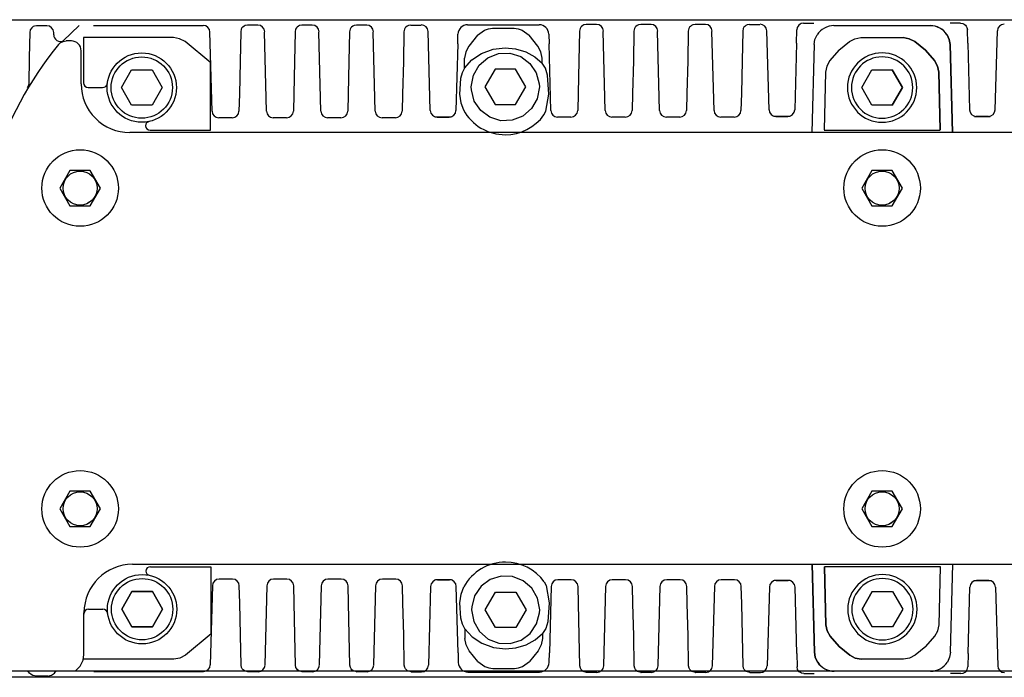
# Model space of a CAD drawing. Extents: x 1.1 to 25.3, y 4.4 to 23.5.
# Drawn here: x 9.6 to 13.6, y 4.4 to 7.1 of the extents above; entities that cross this region are included whole.
import ezdxf

# ---------------------------------------------------------------- set-up
doc = ezdxf.new("R2010")
doc.units = 0
doc.header["$MEASUREMENT"] = 0
doc.header["$PDSIZE"] = -1
doc.layers.get('0').update_dxf_attribs({"linetype": 'CONTINUOUS'})
doc.layers.get('DEFPOINTS').update_dxf_attribs({"linetype": 'CONTINUOUS'})
doc.dimstyles.get("Standard").update_dxf_attribs({"dimtxt": 0.18, "dimasz": 0.18, "dimexe": 0.18, "dimexo": 0.0625, "dimgap": 0.09, "dimtad": 0, "dimtih": 1, "dimtoh": 1, "dimdec": 4, "dimzin": 0, "dimdsep": 46, "dimtxsty": 'Standard', "dimcen": 0.09, "dimadec": 0, "dimazin": 0, "dimtfac": 1, "dimtdec": 4, "dimtofl": 0, "dimtmove": 0, "dimatfit": 3, "dimfxl": 0, "dimtolj": 1, "dimtzin": 0, "dimarcsym": 0})

# ---------------------------------------------------------------- blocks, each defined once
blk = doc.blocks.new('*D0')
at = {"color": 0, "linetype": 'Continuous', "lineweight": -2}
for p, q in [((19.8581, 7.0717), (22.4845, 7.0717)), ((22.3045, 7.0717), (22.3045, 5.9487)), ((22.3045, 4.4591), (22.3045, 5.5821)), ((6.3981, 4.4591), (22.4845, 4.4591))]:
    blk.add_line(p, q, dxfattribs=at)
at = {"layer": 'DEFPOINTS', "color": 0, "linetype": 'Continuous'}
for p in [(19.8581, 7.0717), (6.3981, 4.4591), (22.3045, 4.4591)]:
    blk.add_point(p, dxfattribs=at)
at = {"color": 0, "linetype": 'Continuous', "insert": (22.3045, 5.7654), "char_height": 0.16667, "attachment_point": 5}
blk.add_mtext('\\A1;2.6126', dxfattribs=at)
blk = doc.blocks.new('*D2')
at = {"color": 0, "linetype": 'Continuous', "lineweight": -2}
for p, q in [((18.5596, 5.7794), (21.6965, 5.7794)), ((21.5165, 5.7794), (21.5165, 5.3026)), ((21.5165, 4.4591), (21.5165, 4.9359)), ((7.0186, 4.4591), (21.6965, 4.4591))]:
    blk.add_line(p, q, dxfattribs=at)
at = {"layer": 'DEFPOINTS', "color": 0, "linetype": 'Continuous'}
for p in [(18.5596, 5.7794), (7.0186, 4.4591), (21.5165, 4.4591)]:
    blk.add_point(p, dxfattribs=at)
at = {"color": 0, "linetype": 'Continuous', "insert": (21.5165, 5.1192), "char_height": 0.16667, "attachment_point": 5}
blk.add_mtext('\\A1;1.3202', dxfattribs=at)

msp = doc.modelspace()

# ---------------------------------------------------------------- linework, layer by layer
at = {"color": 7, "linetype": 'Continuous'}
for p, q in [((7.19111, 7.09764), (19.17218, 7.09764)), ((7.19111, 7.09764), (19.17218, 7.09764)), ((9.68236, 7.06515), (9.67634, 7.05646)), ((9.68802, 7.0694), (9.68236, 7.06515)), ((9.69344, 7.07174), (9.68802, 7.0694)), ((9.70158, 7.07297), (9.69344, 7.07174)), ((9.74354, 7.07297), (9.70158, 7.07297)), ((9.75392, 7.07094), (9.74354, 7.07297)), ((9.76277, 7.06515), (9.75392, 7.07094)), ((9.76878, 7.05646), (9.76277, 7.06515)), ((9.8744, 7.07376), (9.8098, 7.01179)), ((9.93211, 7.07445), (10.37677, 7.07445)), ((10.53402, 7.06407), (10.53112, 7.05885)), ((10.53729, 7.06789), (10.53402, 7.06407)), ((10.54233, 7.07178), (10.53729, 7.06789)), ((10.54727, 7.07412), (10.54233, 7.07178)), ((10.55652, 7.07572), (10.54727, 7.07412)), ((10.59848, 7.07572), (10.55652, 7.07572)), ((10.7545, 7.06407), (10.75159, 7.05885)), ((10.75776, 7.06789), (10.7545, 7.06407)), ((10.7628, 7.07178), (10.75776, 7.06789)), ((10.76774, 7.07412), (10.7628, 7.07178)), ((10.77699, 7.07572), (10.76774, 7.07412)), ((10.77622, 7.0765), (10.77699, 7.07572)), ((10.81895, 7.07572), (10.77699, 7.07572)), ((10.97497, 7.06407), (10.97206, 7.05885)), ((10.97824, 7.06789), (10.97497, 7.06407)), ((10.98328, 7.07178), (10.97824, 7.06789)), ((10.98822, 7.07412), (10.98328, 7.07178)), ((10.99746, 7.07572), (10.98822, 7.07412)), ((10.99669, 7.0765), (10.99746, 7.07572)), ((11.03942, 7.07572), (10.99746, 7.07572)), ((11.19544, 7.06407), (11.19254, 7.05885)), ((11.19871, 7.06789), (11.19544, 7.06407)), ((11.20375, 7.07178), (11.19871, 7.06789)), ((11.20869, 7.07412), (11.20375, 7.07178)), ((11.21793, 7.07572), (11.20869, 7.07412)), ((11.53296, 7.06069), (11.54984, 7.06281)), ((11.63665, 7.06281), (11.65353, 7.06069)), ((11.90678, 7.06682), (11.90387, 7.06159)), ((11.91004, 7.07064), (11.90678, 7.06682)), ((11.91508, 7.07453), (11.91004, 7.07064)), ((11.92002, 7.07686), (11.91508, 7.07453)), ((11.92927, 7.07846), (11.92002, 7.07686)), ((11.97123, 7.07846), (11.92927, 7.07846)), ((12.12725, 7.06682), (12.12434, 7.06159)), ((12.13052, 7.07064), (12.12725, 7.06682)), ((12.13556, 7.07453), (12.13052, 7.07064)), ((12.1405, 7.07686), (12.13556, 7.07453)), ((12.14974, 7.07846), (12.1405, 7.07686)), ((12.14897, 7.07925), (12.14974, 7.07846)), ((12.1917, 7.07846), (12.14974, 7.07846)), ((12.34772, 7.06682), (12.34482, 7.06159)), ((12.35099, 7.07064), (12.34772, 7.06682)), ((12.35603, 7.07453), (12.35099, 7.07064)), ((12.36097, 7.07686), (12.35603, 7.07453)), ((12.37021, 7.07846), (12.36097, 7.07686)), ((12.36944, 7.07925), (12.37021, 7.07846)), ((12.41217, 7.07846), (12.37021, 7.07846)), ((12.56819, 7.06682), (12.56529, 7.06159)), ((12.57146, 7.07064), (12.56819, 7.06682)), ((12.5765, 7.07453), (12.57146, 7.07064)), ((12.58144, 7.07686), (12.5765, 7.07453)), ((12.59069, 7.07846), (12.58144, 7.07686)), ((12.78442, 7.06657), (12.78227, 7.05661)), ((12.78732, 7.0718), (12.78442, 7.06657)), ((12.79059, 7.07562), (12.78732, 7.0718)), ((12.79563, 7.07951), (12.79059, 7.07562)), ((12.80057, 7.08184), (12.79563, 7.07951)), ((12.80981, 7.08344), (12.80057, 7.08184)), ((12.93307, 7.07375), (13.33346, 7.07445)), ((13.44633, 7.08344), (13.45558, 7.08184)), ((13.45558, 7.08184), (13.46052, 7.07951)), ((13.46052, 7.07951), (13.46556, 7.07562)), ((13.46556, 7.07562), (13.46883, 7.0718)), ((13.46883, 7.0718), (13.47173, 7.06657)), ((13.47173, 7.06657), (13.47388, 7.05661)), ((9.67403, 7.04614), (9.67222, 6.94477)), ((9.67634, 7.05646), (9.67403, 7.04614)), ((9.77109, 7.04614), (9.76878, 7.05646)), ((9.77124, 7.03632), (9.77109, 7.04614)), ((9.89162, 7.0251), (9.89162, 6.84216)), ((10.25694, 7.0251), (9.89162, 7.0251)), ((10.28148, 7.0207), (10.25694, 7.0251)), ((10.4127, 6.72726), (10.40431, 7.04761)), ((10.52897, 7.04888), (10.52674, 6.92778)), ((10.53112, 7.05885), (10.52897, 7.04888)), ((10.63318, 6.72726), (10.62479, 7.04761)), ((10.74944, 7.04888), (10.74722, 6.92778)), ((10.75159, 7.05885), (10.74944, 7.04888)), ((10.85365, 6.72726), (10.84526, 7.04761)), ((10.96992, 7.04888), (10.96769, 6.92778)), ((10.97206, 7.05885), (10.96992, 7.04888)), ((11.07412, 6.72726), (11.06573, 7.04761)), ((11.19039, 7.04888), (11.18816, 6.92778)), ((11.19254, 7.05885), (11.19039, 7.04888)), ((11.29727, 6.73001), (11.28821, 7.04967)), ((11.40809, 6.99937), (11.40912, 7.03886)), ((11.48891, 7.03428), (11.4533, 6.99088)), ((11.48891, 7.03428), (11.51705, 7.05478)), ((11.51705, 7.05478), (11.53296, 7.06069)), ((11.65353, 7.06069), (11.66944, 7.05478)), ((11.66944, 7.05478), (11.69758, 7.03428)), ((11.73319, 6.99087), (11.69758, 7.03428)), ((11.77737, 7.03886), (11.7784, 6.99937)), ((11.90172, 7.05163), (11.8995, 6.93052)), ((11.90387, 7.06159), (11.90172, 7.05163)), ((12.00593, 6.73001), (11.99754, 7.05036)), ((12.1222, 7.05163), (12.11997, 6.93052)), ((12.12434, 7.06159), (12.1222, 7.05163)), ((12.2264, 6.73001), (12.21801, 7.05036)), ((12.34267, 7.05163), (12.34044, 6.93052)), ((12.34482, 7.06159), (12.34267, 7.05163)), ((12.44687, 6.73001), (12.43848, 7.05036)), ((12.56314, 7.05163), (12.56091, 6.93052)), ((12.56529, 7.06159), (12.56314, 7.05163)), ((12.67002, 6.73275), (12.66096, 7.05241)), ((12.78084, 7.00212), (12.78227, 7.05661)), ((12.85571, 7.01748), (12.86453, 7.03686)), ((13.01798, 7.0207), (13.04251, 7.0251)), ((13.04251, 7.0251), (13.21364, 7.0251)), ((13.23817, 7.0207), (13.21364, 7.0251)), ((13.21364, 7.0251), (13.23817, 7.0207)), ((13.39051, 7.03686), (13.39161, 7.03686)), ((13.40044, 7.01748), (13.39161, 7.03686)), ((13.39161, 7.03686), (13.40044, 7.01748)), ((13.47531, 7.00212), (13.47388, 7.05661)), ((13.58613, 6.73275), (13.59519, 7.05241)), ((9.7909, 6.99729), (9.79772, 7.00365)), ((9.79772, 7.00365), (9.80989, 7.00971)), ((9.80989, 7.00971), (9.82092, 7.01138)), ((9.8426, 7.01147), (9.82092, 7.01138)), ((10.30412, 7.00905), (10.28148, 7.0207)), ((10.40759, 6.9226), (10.30412, 7.00905)), ((11.40809, 6.99937), (11.40103, 6.73001)), ((11.4533, 6.99088), (11.44124, 6.96746)), ((11.55204, 6.97757), (11.60112, 6.98313)), ((11.60112, 6.98313), (11.6428, 6.97914)), ((11.74525, 6.96745), (11.73319, 6.99087)), ((11.78546, 6.73001), (11.7784, 6.99937)), ((12.78084, 7.00212), (12.77379, 6.73275)), ((12.85236, 6.99646), (12.84304, 6.64043)), ((12.85236, 6.99646), (12.85571, 7.01748)), ((12.95276, 6.97348), (12.99534, 7.00905)), ((12.99534, 7.00905), (13.01798, 7.0207)), ((13.26081, 7.00905), (13.23817, 7.0207)), ((13.23817, 7.0207), (13.26081, 7.00905)), ((13.30338, 6.97348), (13.26081, 7.00905)), ((13.26081, 7.00905), (13.30338, 6.97348)), ((13.40378, 6.99646), (13.40044, 7.01748)), ((13.40044, 7.01748), (13.40378, 6.99646)), ((13.41311, 6.64043), (13.40379, 6.99646)), ((13.40379, 6.99646), (13.41311, 6.64043)), ((13.47531, 7.00212), (13.48236, 6.73275)), ((9.67222, 6.94477), (9.66974, 6.83499)), ((9.88212, 6.83728), (9.88212, 6.9721)), ((11.44124, 6.96746), (11.43632, 6.94176)), ((11.46563, 6.93486), (11.50493, 6.96073)), ((11.49473, 6.91312), (11.52982, 6.94338)), ((11.50493, 6.96073), (11.55204, 6.97757)), ((11.52982, 6.94338), (11.57294, 6.96032)), ((11.57294, 6.96032), (11.61925, 6.96203)), ((11.61925, 6.96203), (11.66351, 6.94831)), ((11.6428, 6.97914), (11.68389, 6.96684)), ((11.66351, 6.94831), (11.70074, 6.92072)), ((11.68389, 6.96684), (11.72052, 6.94711)), ((11.72052, 6.94711), (11.75058, 6.92162)), ((11.75017, 6.94175), (11.74525, 6.96745)), ((12.95276, 6.97348), (12.9161, 6.93192)), ((13.30338, 6.97348), (13.34004, 6.93192)), ((13.34004, 6.93192), (13.30338, 6.97348)), ((10.52674, 6.92778), (10.52363, 6.79644)), ((10.74722, 6.92778), (10.7441, 6.79644)), ((10.96769, 6.92778), (10.96457, 6.79644)), ((11.18816, 6.92778), (11.18505, 6.79644)), ((11.43551, 6.90183), (11.43632, 6.94176)), ((11.43551, 6.90183), (11.46563, 6.93486)), ((11.47163, 6.87294), (11.49473, 6.91312)), ((11.70074, 6.92072), (11.72673, 6.88236)), ((11.75058, 6.92162), (11.75017, 6.94175)), ((11.76371, 6.9012), (11.75057, 6.92162)), ((11.8995, 6.93052), (11.89638, 6.79918)), ((12.11997, 6.93052), (12.11685, 6.79918)), ((12.34044, 6.93052), (12.33733, 6.79918)), ((12.56091, 6.93052), (12.5578, 6.79918)), ((12.90386, 6.90964), (12.89881, 6.88527)), ((12.9161, 6.93192), (12.90386, 6.90964)), ((13.34004, 6.93192), (13.35229, 6.90964)), ((13.35229, 6.90964), (13.34004, 6.93192)), ((13.35229, 6.90964), (13.35734, 6.88527)), ((13.35734, 6.88527), (13.35229, 6.90964)), ((10.04527, 6.82248), (10.08667, 6.89418)), ((10.08667, 6.89418), (10.16947, 6.89418)), ((10.16947, 6.89418), (10.21087, 6.82248)), ((11.42583, 6.88285), (11.41922, 6.85905)), ((11.43551, 6.90183), (11.42583, 6.88285)), ((11.46312, 6.82522), (11.47163, 6.87294)), ((11.55972, 6.89693), (11.51832, 6.82522)), ((11.64252, 6.89693), (11.55972, 6.89693)), ((11.68392, 6.82522), (11.64252, 6.89693)), ((11.72673, 6.88236), (11.73857, 6.83756)), ((11.77259, 6.87306), (11.76371, 6.9012)), ((11.77782, 6.79636), (11.77259, 6.87306)), ((12.89881, 6.88527), (12.89267, 6.65083)), ((13.04527, 6.82248), (13.08667, 6.89418)), ((13.08667, 6.89418), (13.16947, 6.89418)), ((13.16947, 6.89418), (13.21087, 6.82248)), ((13.21087, 6.82248), (13.16947, 6.89418)), ((13.36347, 6.65083), (13.35734, 6.88527)), ((13.35734, 6.88527), (13.36347, 6.65083)), ((9.66545, 6.82093), (9.66855, 6.82767)), ((9.66855, 6.82767), (9.66974, 6.83499)), ((11.41922, 6.85905), (11.41578, 6.79619)), ((11.46367, 6.81288), (11.46312, 6.82522)), ((11.51832, 6.82522), (11.55972, 6.75352)), ((11.64252, 6.75352), (11.68392, 6.82522)), ((11.73912, 6.82522), (11.73061, 6.7775)), ((11.73857, 6.83756), (11.73912, 6.82522)), ((9.91131, 6.82248), (9.96905, 6.82248)), ((10.08667, 6.75077), (10.04527, 6.82248)), ((10.21087, 6.82248), (10.16947, 6.75077)), ((10.52363, 6.79644), (10.52182, 6.72726)), ((10.7441, 6.79644), (10.74229, 6.72726)), ((10.96457, 6.79644), (10.96276, 6.72726)), ((11.18505, 6.79644), (11.18324, 6.72726)), ((11.41578, 6.79619), (11.42097, 6.76091)), ((11.4755, 6.76808), (11.46367, 6.81288)), ((11.76556, 6.72682), (11.77782, 6.79636)), ((11.89638, 6.79918), (11.89457, 6.73001)), ((12.11685, 6.79918), (12.11504, 6.73001)), ((12.33733, 6.79918), (12.33552, 6.73001)), ((12.5578, 6.79918), (12.55599, 6.73001)), ((13.08667, 6.75077), (13.04527, 6.82248)), ((13.21087, 6.82248), (13.16947, 6.75077)), ((13.16947, 6.75077), (13.21087, 6.82248)), ((10.16947, 6.75077), (10.08667, 6.75077)), ((11.42097, 6.76091), (11.4314, 6.73204)), ((11.5015, 6.72972), (11.4755, 6.76808)), ((11.55972, 6.75352), (11.64252, 6.75352)), ((11.73061, 6.7775), (11.70751, 6.73733)), ((13.16947, 6.75077), (13.08667, 6.75077)), ((11.53873, 6.70213), (11.5015, 6.72972)), ((11.67242, 6.70707), (11.62929, 6.69013)), ((11.70751, 6.73733), (11.67242, 6.70707)), ((11.75775, 6.71143), (11.76556, 6.72682)), ((12.75391, 6.70592), (12.68989, 6.70592)), ((12.69756, 6.70592), (12.74624, 6.70592)), ((13.50223, 6.70592), (13.56625, 6.70592)), ((13.55858, 6.70592), (13.5099, 6.70592)), ((10.49427, 6.70043), (10.44025, 6.70043)), ((10.71474, 6.70043), (10.66072, 6.70043)), ((10.93522, 6.70043), (10.88119, 6.70043)), ((11.15569, 6.70043), (11.10167, 6.70043)), ((11.38116, 6.70318), (11.31714, 6.70318)), ((11.32481, 6.70318), (11.37349, 6.70318)), ((11.58299, 6.68842), (11.53873, 6.70213)), ((11.62929, 6.69013), (11.58299, 6.68842)), ((11.86702, 6.70318), (11.813, 6.70318)), ((12.0875, 6.70318), (12.03347, 6.70318)), ((12.30797, 6.70318), (12.25395, 6.70318)), ((12.52844, 6.70318), (12.47442, 6.70318)), ((16.16687, 6.64043), (10.07897, 6.64043)), ((10.16209, 6.65043), (10.40678, 6.65043)), ((12.89267, 6.65043), (13.36347, 6.65043)), ((9.83667, 6.4871), (9.79527, 6.41539)), ((9.91947, 6.4871), (9.83667, 6.4871)), ((9.96087, 6.41539), (9.91947, 6.4871)), ((13.08667, 6.4871), (13.04527, 6.41539)), ((13.16947, 6.4871), (13.08667, 6.4871)), ((13.21087, 6.41539), (13.16947, 6.4871)), ((9.79527, 6.41539), (9.83667, 6.34368)), ((9.91947, 6.34368), (9.96087, 6.41539)), ((13.04527, 6.41539), (13.08667, 6.34368)), ((13.16947, 6.34368), (13.21087, 6.41539)), ((9.91792, 6.35907), (9.91016, 6.35482)), ((13.16792, 6.35907), (13.16016, 6.35482)), ((9.83667, 6.34368), (9.91947, 6.34368)), ((9.83667, 6.34368), (9.91947, 6.34368)), ((13.08667, 6.34368), (13.16947, 6.34368)), ((13.08667, 6.34368), (13.16947, 6.34368)), ((9.83667, 5.1871), (9.79527, 5.11539)), ((9.91947, 5.1871), (9.83667, 5.1871)), ((9.96087, 5.11539), (9.91947, 5.1871)), ((13.08667, 5.1871), (13.04527, 5.11539)), ((13.16947, 5.1871), (13.08667, 5.1871)), ((13.21087, 5.11539), (13.16947, 5.1871)), ((9.79527, 5.11539), (9.83667, 5.04368)), ((9.91947, 5.04368), (9.96087, 5.11539)), ((13.04527, 5.11539), (13.08667, 5.04368)), ((13.16947, 5.04368), (13.21087, 5.11539)), ((9.83667, 5.04368), (9.91947, 5.04368)), ((9.83667, 5.04368), (9.91947, 5.04368)), ((9.91792, 5.05907), (9.91016, 5.05482)), ((13.08667, 5.04368), (13.16947, 5.04368)), ((13.16792, 5.05907), (13.16016, 5.05482)), ((10.09064, 4.89077), (16.17853, 4.89077)), ((10.16345, 4.88077), (10.40814, 4.88077)), ((12.85372, 4.53474), (12.8444, 4.89077)), ((12.8444, 4.89077), (12.85372, 4.53474)), ((13.36483, 4.88077), (12.89403, 4.88077)), ((12.90017, 4.64593), (12.89403, 4.88038)), ((12.89403, 4.88038), (12.90017, 4.64593)), ((13.3587, 4.64593), (13.36483, 4.88038)), ((13.40515, 4.53474), (13.41447, 4.89077)), ((10.49563, 4.83077), (10.44161, 4.83077)), ((10.7161, 4.83077), (10.66208, 4.83077)), ((10.93658, 4.83077), (10.88255, 4.83077)), ((11.15705, 4.83077), (11.10303, 4.83077)), ((11.38252, 4.82803), (11.3185, 4.82803)), ((11.32617, 4.82803), (11.37485, 4.82803)), ((11.54009, 4.82907), (11.50286, 4.80148)), ((11.58435, 4.84278), (11.54009, 4.82907)), ((11.63065, 4.84107), (11.58435, 4.84278)), ((11.67378, 4.82413), (11.63065, 4.84107)), ((11.86838, 4.82803), (11.81436, 4.82803)), ((12.08886, 4.82803), (12.03483, 4.82803)), ((12.30933, 4.82803), (12.25531, 4.82803)), ((12.5298, 4.82803), (12.47578, 4.82803)), ((10.41406, 4.80394), (10.40567, 4.48359)), ((10.52499, 4.73476), (10.52318, 4.80394)), ((10.63454, 4.80394), (10.62615, 4.48359)), ((10.74546, 4.73476), (10.74365, 4.80394)), ((10.85501, 4.80394), (10.84662, 4.48359)), ((10.96593, 4.73476), (10.96412, 4.80394)), ((11.07548, 4.80394), (11.06709, 4.48359)), ((11.18641, 4.73476), (11.1846, 4.80394)), ((11.29863, 4.80119), (11.28957, 4.48153)), ((11.40945, 4.53183), (11.40239, 4.80119)), ((11.42233, 4.77029), (11.43276, 4.79916)), ((11.50286, 4.80148), (11.47686, 4.76312)), ((11.70887, 4.79387), (11.67378, 4.82413)), ((11.73197, 4.7537), (11.70887, 4.79387)), ((11.75911, 4.81977), (11.76692, 4.80438)), ((11.76692, 4.80438), (11.77918, 4.73484)), ((11.78682, 4.80119), (11.77976, 4.53183)), ((11.89774, 4.73202), (11.89593, 4.80119)), ((12.00729, 4.80119), (11.9989, 4.48084)), ((12.11821, 4.73202), (12.1164, 4.80119)), ((12.22776, 4.80119), (12.21937, 4.48084)), ((12.33869, 4.73202), (12.33688, 4.80119)), ((12.44823, 4.80119), (12.43984, 4.48084)), ((12.55916, 4.73202), (12.55735, 4.80119)), ((12.67138, 4.79845), (12.66232, 4.47879)), ((12.75527, 4.82528), (12.69125, 4.82528)), ((12.69892, 4.82528), (12.7476, 4.82528)), ((12.7822, 4.52908), (12.77515, 4.79845)), ((13.47667, 4.52908), (13.48372, 4.79845)), ((13.50359, 4.82528), (13.56761, 4.82528)), ((13.55994, 4.82528), (13.51126, 4.82528)), ((13.58749, 4.79845), (13.59655, 4.47879)), ((10.08803, 4.78043), (10.04663, 4.70872)), ((10.04663, 4.70872), (10.08803, 4.78043)), ((10.17083, 4.78043), (10.08803, 4.78043)), ((10.08803, 4.78043), (10.17083, 4.78043)), ((10.21223, 4.70872), (10.17083, 4.78043)), ((10.17083, 4.78043), (10.21223, 4.70872)), ((11.41714, 4.73501), (11.42233, 4.77029)), ((11.47686, 4.76312), (11.46503, 4.71832)), ((11.51968, 4.70598), (11.56108, 4.77769)), ((11.56108, 4.77769), (11.64388, 4.77769)), ((11.64388, 4.77769), (11.68528, 4.70598)), ((11.74048, 4.70598), (11.73197, 4.7537)), ((13.08803, 4.78043), (13.04663, 4.70872)), ((13.04663, 4.70872), (13.08803, 4.78043)), ((13.08803, 4.78043), (13.17083, 4.78043)), ((13.17083, 4.78043), (13.21223, 4.70872)), ((9.91267, 4.70872), (9.97041, 4.70872)), ((10.04663, 4.70872), (10.08803, 4.63702)), ((10.08803, 4.63702), (10.04663, 4.70872)), ((10.17083, 4.63702), (10.21223, 4.70872)), ((10.21223, 4.70872), (10.17083, 4.63702)), ((10.5281, 4.60342), (10.52499, 4.73476)), ((10.74858, 4.60342), (10.74546, 4.73476)), ((10.96905, 4.60342), (10.96593, 4.73476)), ((11.18952, 4.60342), (11.18641, 4.73476)), ((11.42058, 4.67215), (11.41714, 4.73501)), ((11.46503, 4.71832), (11.46448, 4.70598)), ((11.77918, 4.73484), (11.77395, 4.65814)), ((11.90086, 4.60068), (11.89774, 4.73202)), ((12.12133, 4.60068), (12.11821, 4.73202)), ((12.3418, 4.60068), (12.33869, 4.73202)), ((12.56227, 4.60068), (12.55916, 4.73202)), ((13.04663, 4.70872), (13.08803, 4.63702)), ((13.08803, 4.63702), (13.04663, 4.70872)), ((13.21223, 4.70872), (13.17083, 4.63702)), ((11.42719, 4.64835), (11.42058, 4.67215)), ((11.46448, 4.70598), (11.47299, 4.65826)), ((11.56108, 4.63427), (11.51968, 4.70598)), ((11.68528, 4.70598), (11.64388, 4.63427)), ((11.72809, 4.64884), (11.73993, 4.69364)), ((11.73993, 4.69364), (11.74048, 4.70598)), ((10.08803, 4.63702), (10.17083, 4.63702)), ((10.17083, 4.63702), (10.08803, 4.63702)), ((11.43687, 4.62937), (11.42719, 4.64835)), ((11.43687, 4.62937), (11.43768, 4.58944)), ((11.43687, 4.62937), (11.46699, 4.59634)), ((11.47299, 4.65826), (11.49609, 4.61808)), ((11.64388, 4.63427), (11.56108, 4.63427)), ((11.7021, 4.61048), (11.72809, 4.64884)), ((11.76507, 4.63), (11.75193, 4.60958)), ((11.77395, 4.65814), (11.76507, 4.63)), ((12.90017, 4.64593), (12.90522, 4.62156)), ((12.90522, 4.62156), (12.90017, 4.64593)), ((13.17083, 4.63702), (13.08803, 4.63702)), ((13.35365, 4.62156), (13.3587, 4.64593)), ((10.40895, 4.6086), (10.30548, 4.52215)), ((10.53033, 4.48232), (10.5281, 4.60342)), ((10.7508, 4.48232), (10.74858, 4.60342)), ((10.97128, 4.48232), (10.96905, 4.60342)), ((11.19175, 4.48232), (11.18952, 4.60342)), ((11.4426, 4.56374), (11.43768, 4.58944)), ((11.46699, 4.59634), (11.50629, 4.57047)), ((11.49609, 4.61808), (11.53118, 4.58782)), ((11.66487, 4.58289), (11.7021, 4.61048)), ((11.72188, 4.58409), (11.75194, 4.60958)), ((11.75153, 4.58945), (11.74661, 4.56375)), ((11.75194, 4.60958), (11.75153, 4.58945)), ((11.90308, 4.47958), (11.90086, 4.60068)), ((12.12356, 4.47958), (12.12133, 4.60068)), ((12.34403, 4.47958), (12.3418, 4.60068)), ((12.5645, 4.47958), (12.56227, 4.60068)), ((12.90522, 4.62156), (12.91746, 4.59928)), ((12.91746, 4.59928), (12.90522, 4.62156)), ((12.91746, 4.59928), (12.95412, 4.55772)), ((12.95412, 4.55772), (12.91746, 4.59928)), ((13.30474, 4.55772), (13.3414, 4.59928)), ((13.3414, 4.59928), (13.35365, 4.62156)), ((11.45466, 4.54032), (11.4426, 4.56374)), ((11.50629, 4.57047), (11.5534, 4.55363)), ((11.53118, 4.58782), (11.5743, 4.57088)), ((11.5534, 4.55363), (11.60248, 4.54807)), ((11.5743, 4.57088), (11.62061, 4.56917)), ((11.60248, 4.54807), (11.64416, 4.55206)), ((11.62061, 4.56917), (11.66487, 4.58289)), ((11.64416, 4.55206), (11.68525, 4.56436)), ((11.68525, 4.56436), (11.72188, 4.58409)), ((11.74661, 4.56375), (11.73455, 4.54033)), ((12.9967, 4.52215), (12.95412, 4.55772)), ((12.95412, 4.55772), (12.9967, 4.52215)), ((13.30474, 4.55772), (13.26217, 4.52215)), ((9.89034, 4.50152), (9.89378, 4.52457)), ((10.28284, 4.5105), (10.2583, 4.5061)), ((10.30548, 4.52215), (10.28284, 4.5105)), ((11.40945, 4.53183), (11.41048, 4.49234)), ((11.49027, 4.49692), (11.45466, 4.54032)), ((11.73455, 4.54033), (11.69894, 4.49692)), ((11.77873, 4.49234), (11.77976, 4.53183)), ((12.7822, 4.52908), (12.78363, 4.47459)), ((12.85707, 4.51372), (12.85372, 4.53474)), ((12.85372, 4.53474), (12.85707, 4.51372)), ((12.86589, 4.49435), (12.85707, 4.51372)), ((12.85707, 4.51372), (12.86589, 4.49435)), ((13.01934, 4.5105), (12.9967, 4.52215)), ((12.9967, 4.52215), (13.01934, 4.5105)), ((13.04387, 4.5061), (13.01934, 4.5105)), ((13.01934, 4.5105), (13.04387, 4.5061)), ((13.23953, 4.5105), (13.215, 4.5061)), ((13.26217, 4.52215), (13.23953, 4.5105)), ((13.4018, 4.51372), (13.39297, 4.49435)), ((13.40514, 4.53474), (13.4018, 4.51372)), ((13.47667, 4.52908), (13.47524, 4.47459)), ((9.85942, 4.45954), (9.87846, 4.4779)), ((9.87846, 4.4779), (9.89034, 4.50152)), ((10.2583, 4.5061), (9.89298, 4.5061)), ((10.53248, 4.47236), (10.53033, 4.48232)), ((10.53538, 4.46713), (10.53248, 4.47236)), ((10.75295, 4.47236), (10.7508, 4.48232)), ((10.75586, 4.46713), (10.75295, 4.47236)), ((10.97342, 4.47236), (10.97128, 4.48232)), ((10.97633, 4.46713), (10.97342, 4.47236)), ((11.1939, 4.47236), (11.19175, 4.48232)), ((11.1968, 4.46713), (11.1939, 4.47236)), ((11.49027, 4.49692), (11.51841, 4.47642)), ((11.51841, 4.47642), (11.53432, 4.47051)), ((11.53432, 4.47051), (11.5512, 4.46839)), ((11.63801, 4.46839), (11.65489, 4.47051)), ((11.65489, 4.47051), (11.6708, 4.47642)), ((11.6708, 4.47642), (11.69894, 4.49692)), ((11.90523, 4.46961), (11.90308, 4.47957)), ((11.90814, 4.46438), (11.90523, 4.46961)), ((12.1257, 4.46961), (12.12356, 4.47957)), ((12.12861, 4.46438), (12.1257, 4.46961)), ((12.34618, 4.46961), (12.34403, 4.47957)), ((12.34908, 4.46438), (12.34618, 4.46961)), ((12.56665, 4.46961), (12.5645, 4.47957)), ((12.56955, 4.46438), (12.56665, 4.46961)), ((12.78578, 4.46463), (12.78363, 4.47459)), ((12.867, 4.49434), (12.86589, 4.49434)), ((13.215, 4.5061), (13.04387, 4.5061)), ((13.47309, 4.46463), (13.47524, 4.47459)), ((6.39807, 4.45911), (9.80338, 4.45911)), ((19.17218, 4.43314), (7.08533, 4.43272)), ((19.17218, 4.43314), (7.19111, 4.43314)), ((9.66834, 4.45517), (9.66598, 4.45953)), ((9.67345, 4.44906), (9.66834, 4.45517)), ((9.67969, 4.44411), (9.67345, 4.44906)), ((9.68664, 4.44058), (9.67969, 4.44411)), ((9.70092, 4.43789), (9.68664, 4.44058)), ((9.74692, 4.43789), (9.76175, 4.4408)), ((9.76175, 4.4408), (9.77438, 4.44907)), ((9.77438, 4.44907), (9.78163, 4.45953)), ((9.93347, 4.45675), (10.37813, 4.45675)), ((10.53865, 4.46331), (10.53538, 4.46713)), ((10.54369, 4.45942), (10.53865, 4.46331)), ((10.54863, 4.45709), (10.54369, 4.45942)), ((10.55788, 4.45549), (10.54863, 4.45709)), ((10.59984, 4.45549), (10.55788, 4.45549)), ((10.75912, 4.46331), (10.75586, 4.46713)), ((10.76416, 4.45942), (10.75912, 4.46331)), ((10.7691, 4.45709), (10.76416, 4.45942)), ((10.77835, 4.45549), (10.7691, 4.45709)), ((10.77758, 4.4547), (10.77835, 4.45549)), ((10.82031, 4.45549), (10.77835, 4.45549)), ((10.9796, 4.46331), (10.97633, 4.46713)), ((10.98464, 4.45942), (10.9796, 4.46331)), ((10.98958, 4.45709), (10.98464, 4.45942)), ((10.99882, 4.45549), (10.98958, 4.45709)), ((10.99805, 4.4547), (10.99882, 4.45549)), ((11.04078, 4.45549), (10.99882, 4.45549)), ((11.20007, 4.46331), (11.1968, 4.46713)), ((11.20511, 4.45942), (11.20007, 4.46331)), ((11.21005, 4.45709), (11.20511, 4.45942)), ((11.21929, 4.45549), (11.21005, 4.45709)), ((11.9114, 4.46056), (11.90814, 4.46438)), ((11.91644, 4.45668), (11.9114, 4.46056)), ((11.92138, 4.45434), (11.91644, 4.45668)), ((11.93063, 4.45274), (11.92138, 4.45434)), ((11.97259, 4.45274), (11.93063, 4.45274)), ((12.13188, 4.46056), (12.12861, 4.46438)), ((12.13692, 4.45668), (12.13188, 4.46056)), ((12.14186, 4.45434), (12.13692, 4.45668)), ((12.1511, 4.45274), (12.14186, 4.45434)), ((12.15033, 4.45195), (12.1511, 4.45274)), ((12.19306, 4.45274), (12.1511, 4.45274)), ((12.35235, 4.46056), (12.34908, 4.46438)), ((12.35739, 4.45668), (12.35235, 4.46056)), ((12.36233, 4.45434), (12.35739, 4.45668)), ((12.37157, 4.45274), (12.36233, 4.45434)), ((12.3708, 4.45195), (12.37157, 4.45274)), ((12.41353, 4.45274), (12.37157, 4.45274)), ((12.57282, 4.46056), (12.56955, 4.46438)), ((12.57786, 4.45668), (12.57282, 4.46056)), ((12.5828, 4.45434), (12.57786, 4.45668)), ((12.59205, 4.45274), (12.5828, 4.45434)), ((12.78868, 4.4594), (12.78578, 4.46463)), ((12.79195, 4.45558), (12.78868, 4.4594)), ((12.79699, 4.45169), (12.79195, 4.45558)), ((12.80193, 4.44936), (12.79699, 4.45169)), ((12.81117, 4.44776), (12.80193, 4.44936)), ((13.32443, 4.45745), (12.92404, 4.45675)), ((13.44769, 4.44776), (13.45694, 4.44936)), ((13.45694, 4.44936), (13.46188, 4.45169)), ((13.46188, 4.45169), (13.46692, 4.45558)), ((13.46692, 4.45558), (13.47019, 4.4594)), ((13.47019, 4.4594), (13.47309, 4.46463))]:
    msp.add_line(p, q, dxfattribs=at)
at = {"linetype": 'Continuous'}
for p, q in [((11.21815, 7.07572), (11.25989, 7.07572)), ((11.44847, 7.07719), (11.73802, 7.07719)), ((11.54984, 7.06281), (11.63665, 7.06281)), ((12.59091, 7.07846), (12.63265, 7.07846)), ((12.81003, 7.08344), (12.85177, 7.08344)), ((13.44611, 7.08344), (13.40437, 7.08344)), ((10.40678, 6.65043), (10.40678, 6.9228)), ((10.40814, 4.88077), (10.40814, 4.6084)), ((9.89378, 4.52457), (9.89379, 4.69392)), ((9.74692, 4.43789), (9.70092, 4.43789)), ((11.21951, 4.45549), (11.26125, 4.45549)), ((11.44983, 4.45401), (11.73938, 4.45401)), ((11.5512, 4.46839), (11.63801, 4.46839)), ((12.59227, 4.45274), (12.63401, 4.45274)), ((12.81139, 4.44776), (12.85313, 4.44776)), ((13.44747, 4.44776), (13.40573, 4.44776))]:
    msp.add_line(p, q, dxfattribs=at)
for centre, radius in [((10.12807, 6.82248), 0.14055), ((10.12807, 6.82248), 0.1242), ((9.87808, 6.41539), 0.15512), ((13.12808, 6.41539), 0.15512), ((9.87808, 6.41539), 0.06899), ((13.12808, 6.41539), 0.06899), ((9.87808, 5.11539), 0.15512), ((13.12808, 5.11539), 0.15512), ((9.87808, 5.11539), 0.06899), ((13.12808, 5.11539), 0.06899), ((10.12943, 4.70872), 0.14055), ((10.12943, 4.70872), 0.1242)]:
    msp.add_circle(centre, radius, dxfattribs=at)
at = {"color": 7, "linetype": 'Continuous'}
for centre, radius, start, end in [((10.37676, 7.04688), 0.02756, 1.52036, 89.97964), ((10.59847, 7.04815), 0.02757, 1.52264, 89.97736), ((10.81894, 7.04815), 0.02757, 1.52264, 89.97736), ((11.03941, 7.04815), 0.02757, 1.52264, 89.97736), ((11.26065, 7.04894), 0.02757, 1.52828, 89.97172), ((11.44848, 7.03782), 0.03937, 90.01453, 178.4961), ((11.73801, 7.03782), 0.03937, 1.50541, 89.98396), ((11.97122, 7.05089), 0.02757, 1.52264, 89.97736), ((12.19169, 7.05089), 0.02757, 1.52264, 89.97736), ((12.41216, 7.05089), 0.02757, 1.52264, 89.97736), ((12.6334, 7.05168), 0.02757, 1.52828, 89.97172), ((12.93406, 6.98981), 0.08395, 90.66757, 145.91745), ((13.32307, 6.99369), 0.08007, 32.62655, 90.00854), ((13.32208, 6.98981), 0.08395, 34.08255, 89.33243), ((13.62274, 7.05168), 0.02757, 90.02828, 178.47172), ((9.7988, 7.03707), 0.02757, 181.57184, 293.51208), ((10.87884, 6.10122), 1.40945, 140.52372, 186.1006), ((9.84274, 6.97209), 0.03938, 0.01431, 90.21165), ((13.12807, 6.82248), 0.14055, 360, 180), ((13.12807, 6.82248), 0.1242, 0, 180), ((10.07897, 6.83728), 0.19684, 180, 270.00141), ((9.91131, 6.84217), 0.01968, 180.01744, 269.98256), ((9.96905, 6.84216), 0.01968, 269.99708, 352.9463), ((13.12807, 6.82247), 0.14055, 180, 0), ((13.12807, 6.82248), 0.1242, 180, 360), ((10.44024, 6.72797), 0.02754, 181.47283, 270.027), ((10.49429, 6.72797), 0.02754, 269.97283, 358.527), ((10.66071, 6.72797), 0.02754, 181.47283, 270.027), ((10.71476, 6.72797), 0.02754, 269.97283, 358.527), ((10.88118, 6.72797), 0.02754, 181.47283, 270.027), ((10.93523, 6.72797), 0.02754, 269.97283, 358.527), ((11.10165, 6.72797), 0.02754, 181.47283, 270.027), ((11.1557, 6.72797), 0.02754, 269.97283, 358.527), ((11.32483, 6.73074), 0.02757, 181.52828, 269.97172), ((11.37347, 6.73074), 0.02757, 270.02828, 358.47172), ((11.60113, 6.82529), 0.19366, 208.78492, 269.99743), ((11.60111, 6.82527), 0.19364, 270.00165, 323.99204), ((11.81299, 6.73072), 0.02754, 181.47283, 270.027), ((11.86704, 6.73072), 0.02754, 269.97283, 358.527), ((12.03346, 6.73072), 0.02754, 181.47283, 270.027), ((12.08751, 6.73072), 0.02754, 269.97283, 358.527), ((12.25393, 6.73072), 0.02754, 181.47283, 270.027), ((12.30798, 6.73072), 0.02754, 269.97283, 358.527), ((12.4744, 6.73072), 0.02754, 181.47283, 270.027), ((12.52846, 6.73072), 0.02754, 269.97283, 358.527), ((12.69758, 6.73349), 0.02757, 181.52828, 269.97172), ((12.74623, 6.73349), 0.02757, 270.02828, 358.47172), ((13.50992, 6.73349), 0.02757, 181.52828, 269.97172), ((13.55857, 6.73349), 0.02757, 270.02828, 358.47172), ((10.16209, 6.6659), 0.01968, 102.25627, 173.78237), ((10.16209, 6.67011), 0.01968, 186.1317, 270.00299), ((10.09064, 4.69392), 0.19684, 89.99859, 179.80047), ((10.16345, 4.86109), 0.01968, 89.99701, 173.8683), ((11.60249, 4.70591), 0.19366, 90.00257, 151.21508), ((11.60247, 4.70593), 0.19364, 36.00796, 89.99835), ((10.16345, 4.8653), 0.01968, 186.21763, 257.74373), ((10.4416, 4.80323), 0.02754, 89.973, 178.52717), ((10.49565, 4.80323), 0.02754, 1.473, 90.02717), ((10.66207, 4.80323), 0.02754, 89.973, 178.52717), ((10.71612, 4.80323), 0.02754, 1.473, 90.02717), ((10.88254, 4.80323), 0.02754, 89.973, 178.52717), ((10.93659, 4.80323), 0.02754, 1.473, 90.02717), ((11.10301, 4.80323), 0.02754, 89.973, 178.52717), ((11.15706, 4.80323), 0.02754, 1.473, 90.02717), ((11.32619, 4.80046), 0.02757, 90.02828, 178.47172), ((11.37483, 4.80046), 0.02757, 1.52828, 89.97172), ((11.81435, 4.80048), 0.02754, 89.973, 178.52717), ((11.8684, 4.80048), 0.02754, 1.473, 90.02717), ((12.03482, 4.80048), 0.02754, 89.973, 178.52717), ((12.08887, 4.80048), 0.02754, 1.473, 90.02717), ((12.25529, 4.80048), 0.02754, 89.973, 178.52717), ((12.30934, 4.80048), 0.02754, 1.473, 90.02717), ((12.47576, 4.80048), 0.02754, 89.973, 178.52717), ((12.52982, 4.80048), 0.02754, 1.473, 90.02717), ((13.12943, 4.70873), 0.14055, 0, 180), ((13.12943, 4.70872), 0.1242, 0, 180), ((12.69894, 4.79771), 0.02757, 90.02828, 178.47172), ((12.74759, 4.79771), 0.02757, 1.52828, 89.97172), ((13.51128, 4.79771), 0.02757, 90.02828, 178.47172), ((13.55993, 4.79771), 0.02757, 1.52828, 89.97172), ((9.91267, 4.68903), 0.01968, 90.01744, 179.98256), ((9.97041, 4.68904), 0.01968, 7.0537, 90.00292), ((13.12943, 4.70872), 0.14055, 180, 0), ((13.12943, 4.70872), 0.1242, 180, 0), ((10.37812, 4.48432), 0.02756, 270.02036, 358.47964), ((10.59983, 4.48305), 0.02757, 270.02264, 358.47736), ((10.8203, 4.48305), 0.02757, 270.02264, 358.47736), ((11.04077, 4.48305), 0.02757, 270.02264, 358.47736), ((11.26201, 4.48227), 0.02757, 270.02828, 358.47172), ((11.44984, 4.49338), 0.03937, 181.5039, 269.98547), ((11.73937, 4.49338), 0.03937, 270.01604, 358.49459), ((11.97258, 4.48031), 0.02757, 270.02264, 358.47736), ((12.19305, 4.48031), 0.02757, 270.02264, 358.47736), ((12.41352, 4.48031), 0.02757, 270.02264, 358.47736), ((12.63476, 4.47952), 0.02757, 270.02828, 358.47172), ((12.93542, 4.54139), 0.08395, 214.08255, 269.33243), ((12.93443, 4.53752), 0.08007, 212.62655, 270.00854), ((13.32344, 4.54139), 0.08395, 270.66757, 325.91745), ((13.6241, 4.47952), 0.02757, 181.52828, 269.97172)]:
    msp.add_arc(centre, radius, start, end, dxfattribs=at)

# ---------------------------------------------------------------- dimensions: what is measured, and where the dimension line sits
at = {"linetype": 'Continuous'}
for base, p1, p2, picture, middle in [((22.30453, 4.45911), (19.85807, 7.07167), (6.39807, 4.45911), '*D0', (22.30453, 5.76539)), ((21.51651, 4.45911), (18.55959, 5.77935), (7.01858, 4.45911), '*D2', (21.51651, 5.11923))]:
    dim = msp.add_linear_dim(base=base, p1=p1, p2=p2, angle=90, dimstyle='Standard', override={"dimtxt": 0.166667, "dimasz": 0, "dimexo": 0, "dimgap": 0.1}, dxfattribs=at)
    dim.commit()
    dim.dimension.update_dxf_attribs({"geometry": picture, "text_midpoint": middle})

doc.saveas('drawing.dxf')
